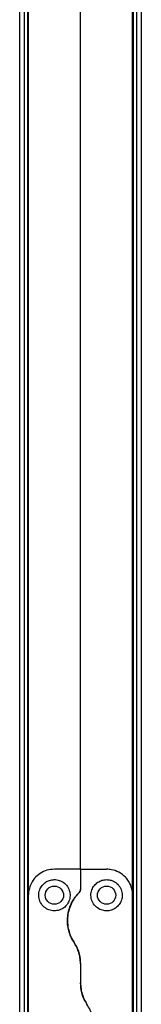
# Model space of a CAD drawing. Units: millimetres. Extents: x 599 to 14535, y 597 to 10390.
# Drawn here: x 6018 to 6065, y 4352 to 4730 of the extents above; entities that cross this region are included whole.
import ezdxf

# ---------------------------------------------------------------- set-up
doc = ezdxf.new("R2010")
doc.units = ezdxf.units.MM

msp = doc.modelspace()

# ---------------------------------------------------------------- linework, layer by layer
at = {"linetype": 'Continuous', "lineweight": 25}
for p, q in [((6018.2, 4292.43), (6018.2, 5319.43)), ((6020, 4292.43), (6020, 5319.43)), ((6021.15, 5319.43), (6021.15, 4292.43)), ((6021.5, 5319.43), (6021.5, 4393.43)), ((6061.5, 4393.43), (6061.5, 5301.23)), ((6061.85, 4310.65), (6061.85, 5301.2)), ((6063, 5301.11), (6063, 4310.75)), ((6064.8, 5300.96), (6064.8, 4310.89)), ((6041.5, 4403.43), (6041.5, 5293.25)), ((6041.5, 4403.43), (6031.5, 4403.43)), ((6041.5, 4403.43), (6041.5, 4395.78)), ((6041.5, 4403.43), (6051.5, 4403.43)), ((6021.5, 4393.43), (6021.5, 4333.43)), ((6061.5, 4333.43), (6061.5, 4393.43)), ((6041.5, 4367.05), (6041.5, 4359.81))]:
    msp.add_line(p, q, dxfattribs=at)
for centre in [(6031.5, 4393.43), (6051.5, 4393.43)]:
    msp.add_circle(centre, 3.5, dxfattribs=at)
for points, knots in [([(6031.5, 4403.43), (6030.52, 4403.34), (6028.56, 4403.17), (6025.92, 4401.87), (6023.65, 4399.88), (6022.28, 4397.55), (6021.61, 4395.3), (6021.54, 4394.05), (6021.5, 4393.43)], [0, 0, 0, 0, 0.172875, 0.345156, 0.531981, 0.752753, 0.876389, 1, 1, 1, 1]), ([(6061.5, 4393.43), (6061.47, 4394.06), (6061.4, 4395.33), (6060.85, 4397.14), (6059.99, 4398.83), (6058.55, 4400.68), (6056.4, 4402.32), (6053.78, 4403.29), (6052.14, 4403.39), (6051.5, 4403.43)], [0, 0, 0, 0, 0.125585, 0.2512, 0.376807, 0.502359, 0.711142, 0.886599, 1, 1, 1, 1]), ([(6031.5, 4387.43), (6032.14, 4387.49), (6033.42, 4387.61), (6035.14, 4388.53), (6036.49, 4389.9), (6037.36, 4391.68), (6037.62, 4393.73), (6037.14, 4395.85), (6035.89, 4397.73), (6034.03, 4399.02), (6031.97, 4399.51), (6030.08, 4399.34), (6028.44, 4398.68), (6027.02, 4397.55), (6025.93, 4395.94), (6025.38, 4393.88), (6025.62, 4391.64), (6026.69, 4389.61), (6028.37, 4388.17), (6030.08, 4387.51), (6031.13, 4387.45), (6031.5, 4387.43)], [0, 0, 0, 0, 0.048119, 0.096201, 0.145356, 0.197504, 0.253905, 0.314885, 0.37837, 0.438859, 0.490938, 0.535788, 0.579161, 0.626053, 0.67941, 0.739512, 0.80296, 0.864381, 0.92062, 0.97204, 1, 1, 1, 1]), ([(6051.5, 4399.43), (6050.9, 4399.37), (6049.69, 4399.26), (6048.07, 4398.44), (6046.71, 4397.19), (6045.73, 4395.45), (6045.36, 4393.32), (6045.82, 4391.09), (6047.07, 4389.18), (6048.85, 4387.91), (6050.84, 4387.35), (6052.81, 4387.47), (6054.6, 4388.17), (6056.08, 4389.4), (6057.13, 4391.05), (6057.61, 4393.02), (6057.39, 4395.15), (6056.39, 4397.15), (6054.77, 4398.59), (6053.03, 4399.32), (6051.96, 4399.39), (6051.5, 4399.43)], [0, 0, 0, 0, 0.045377, 0.090636, 0.138873, 0.194044, 0.255444, 0.318861, 0.379113, 0.433996, 0.484484, 0.532569, 0.580065, 0.628558, 0.679547, 0.734409, 0.793924, 0.857016, 0.91926, 0.965816, 1, 1, 1, 1]), ([(6040.92, 4394.37), (6040.4, 4393.8), (6039.35, 4392.65), (6038.08, 4390.55), (6037.1, 4388.16), (6036.53, 4385.48), (6036.45, 4382.71), (6036.87, 4380.04), (6037.71, 4377.53), (6038.58, 4376.05), (6039.02, 4375.32)], [0, 0, 0, 0, 0.1141206, 0.228264, 0.3619824, 0.4956635, 0.628472, 0.7612352, 0.8806315, 1, 1, 1, 1]), ([(6039.02, 4375.32), (6038.8, 4375.66), (6038.14, 4376.71), (6037.31, 4378.61), (6036.67, 4381.01), (6036.44, 4383.48), (6036.61, 4385.97), (6037.19, 4388.41), (6038.15, 4390.67), (6039.38, 4392.68), (6040.41, 4393.81), (6040.92, 4394.37)], [0, 0, 0, 0, 0.0565624, 0.173275, 0.2900099, 0.4083547, 0.5267332, 0.6514262, 0.7761385, 0.8880767, 1, 1, 1, 1]), ([(6040.92, 4394.37), (6041.07, 4394.56), (6041.37, 4394.93), (6041.49, 4395.45), (6041.5, 4395.73), (6041.5, 4395.78)], [0, 0, 0, 0, 0.447039, 0.8928666, 1, 1, 1, 1]), ([(6041.5, 4395.78), (6041.48, 4395.53), (6041.43, 4395.02), (6041.09, 4394.59), (6040.92, 4394.37)], [0, 0, 0, 0, 0.486043, 1, 1, 1, 1]), ([(6041.5, 4367.05), (6041.46, 4367.87), (6041.38, 4369.55), (6040.65, 4372.41), (6039.63, 4374.23), (6039.02, 4375.32)], [0, 0, 0, 0, 0.282551, 0.573505, 1, 1, 1, 1]), ([(6039.02, 4375.32), (6039.43, 4374.61), (6040.28, 4373.17), (6041.26, 4370.4), (6041.41, 4368.3), (6041.5, 4367.05)], [0, 0, 0, 0, 0.282871, 0.573763, 1, 1, 1, 1]), ([(6043.99, 4351.53), (6043.57, 4352.24), (6042.72, 4353.68), (6041.75, 4356.45), (6041.59, 4358.56), (6041.5, 4359.81)], [0, 0, 0, 0, 0.282883, 0.573743, 1, 1, 1, 1]), ([(6041.5, 4359.81), (6041.54, 4358.98), (6041.63, 4357.3), (6042.35, 4354.44), (6043.38, 4352.62), (6043.99, 4351.53)], [0, 0, 0, 0, 0.282546, 0.57349, 1, 1, 1, 1]), ([(6042.09, 4332.48), (6042.61, 4333.05), (6043.65, 4334.2), (6044.93, 4336.3), (6045.91, 4338.7), (6046.48, 4341.38), (6046.55, 4344.15), (6046.14, 4346.82), (6045.3, 4349.33), (6044.42, 4350.8), (6043.99, 4351.53)], [0, 0, 0, 0, 0.114121, 0.228254, 0.361975, 0.495668, 0.628477, 0.761241, 0.880628, 1, 1, 1, 1])]:
    msp.add_open_spline(points, degree=3, knots=knots, dxfattribs=at)

doc.saveas('drawing.dxf')
